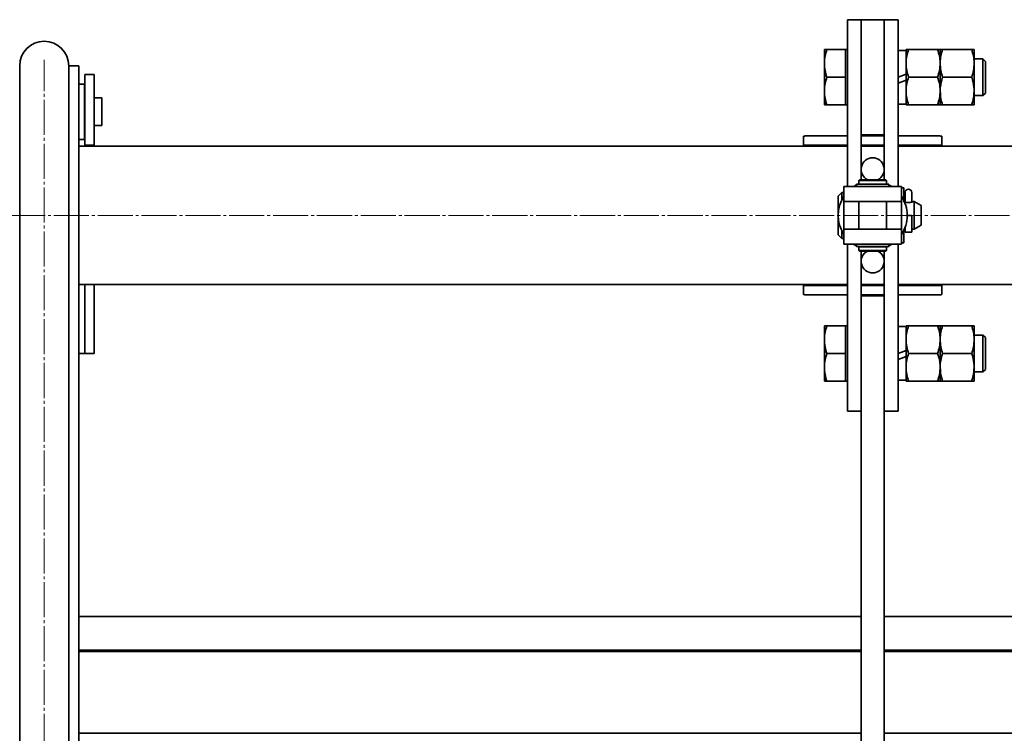
# Model space of a CAD drawing. Units: millimetres. Extents: x -5903 to 7541, y -3087 to 1287.
# Drawn here: x 4532 to 4960, y -2777 to -2467 of the extents above; entities that cross this region are included whole.
import ezdxf

# ---------------------------------------------------------------- set-up
doc = ezdxf.new("R2010")
doc.units = ezdxf.units.MM
doc.linetypes.add('SLD-Осевая', pattern=[19.05, 15.24, -1.27, 1.27, -1.27])
doc.linetypes.add('SLD-Сплошная', pattern=[0])
doc.layers.add('ТОНКИЕ', color=1, linetype='SLD-Сплошная')

msp = doc.modelspace()

# ---------------------------------------------------------------- linework, layer by layer
at = {"color": 7, "linetype": 'SLD-Сплошная', "lineweight": 35}
for p, q in [((4891.41, -2466.73), (4897.41, -2466.73)), ((4891.41, -2475.52), (4891.41, -2466.73)), ((4897.41, -2475.52), (4897.41, -2466.73)), ((4907.41, -2466.73), (4897.41, -2466.73)), ((4913.41, -2466.73), (4907.41, -2466.73)), ((4907.41, -2466.73), (4907.41, -2475.52)), ((4913.41, -2466.73), (4913.41, -2475.52)), ((4891.41, -2534.05), (4891.41, -2475.52)), ((4897.41, -2534.05), (4897.41, -2475.52)), ((4907.41, -2475.52), (4907.41, -2534.05)), ((4913.41, -2475.52), (4913.41, -2534.05)), ((4881.41, -2479.73), (4881.41, -2485.73)), ((4890.61, -2479.73), (4882.48, -2479.73)), ((4891.41, -2479.73), (4890.61, -2479.73)), ((4890.61, -2479.73), (4890.61, -2485.73)), ((4916.91, -2480.08), (4913.41, -2480.08)), ((4916.91, -2479.73), (4916.91, -2485.73)), ((4917.98, -2479.73), (4930.64, -2479.73)), ((4931.71, -2479.73), (4931.71, -2485.73)), ((4932.78, -2479.73), (4945.44, -2479.73)), ((4946.51, -2479.73), (4946.51, -2485.73)), ((4881.41, -2485.73), (4881.41, -2497.73)), ((4890.61, -2485.73), (4890.61, -2491.73)), ((4916.91, -2497.73), (4916.91, -2485.73)), ((4931.71, -2485.73), (4931.71, -2497.73)), ((4950.31, -2483.73), (4946.51, -2483.73)), ((4946.51, -2485.73), (4946.51, -2497.73)), ((4951.41, -2484.83), (4950.31, -2483.73)), ((4950.31, -2499.73), (4950.31, -2483.73)), ((4951.41, -2498.63), (4951.41, -2484.83)), ((4531.76, -2486.73), (4531.76, -3066.73)), ((4553.06, -3066.73), (4553.06, -2486.73)), ((4557.41, -2486.73), (4553.16, -2486.73)), ((4557.41, -3066.73), (4557.41, -2486.73)), ((4564.11, -2490.56), (4560.11, -2490.56)), ((4560.11, -2492.83), (4560.11, -2490.56)), ((4560.11, -2521.23), (4560.11, -2492.83)), ((4564.11, -2492.83), (4564.11, -2490.56)), ((4564.11, -2521.23), (4564.11, -2492.83)), ((4890.61, -2491.73), (4882.48, -2491.73)), ((4890.61, -2491.73), (4890.61, -2497.73)), ((4916.91, -2490.43), (4913.41, -2491.7)), ((4913.41, -2494.31), (4916.91, -2493.03)), ((4917.98, -2491.73), (4930.64, -2491.73)), ((4932.78, -2491.73), (4945.44, -2491.73)), ((4559.91, -2494.73), (4557.41, -2494.73)), ((4559.91, -2494.73), (4559.91, -2511.31)), ((4881.41, -2503.73), (4881.41, -2497.73)), ((4890.61, -2497.73), (4890.61, -2503.73)), ((4916.91, -2503.73), (4916.91, -2497.73)), ((4931.71, -2497.73), (4931.71, -2503.73)), ((4946.51, -2497.73), (4946.51, -2503.73)), ((4560.11, -2500.73), (4559.91, -2500.73)), ((4567.41, -2500.73), (4564.11, -2500.73)), ((4567.41, -2500.73), (4567.41, -2512.73)), ((4946.51, -2499.73), (4950.31, -2499.73)), ((4950.31, -2499.73), (4951.41, -2498.63)), ((4890.61, -2503.73), (4882.48, -2503.73)), ((4890.61, -2503.73), (4891.41, -2503.73)), ((4913.41, -2503.38), (4916.91, -2503.38)), ((4917.98, -2503.73), (4930.64, -2503.73)), ((4932.78, -2503.73), (4945.44, -2503.73)), ((4559.91, -2511.31), (4559.91, -2518.73)), ((4559.91, -2512.73), (4560.11, -2512.73)), ((4564.11, -2512.73), (4567.41, -2512.73)), ((4557.41, -2518.73), (4559.91, -2518.73)), ((4872.41, -2521.38), (4872.41, -2517.36)), ((4875.41, -2517.23), (4891.41, -2517.23)), ((4907.41, -2516.73), (4897.41, -2516.73)), ((4897.41, -2517.23), (4907.41, -2517.23)), ((4913.41, -2517.23), (4929.41, -2517.23)), ((4932.41, -2517.36), (4932.41, -2521.38)), ((4891.41, -2521.73), (4557.41, -2521.73)), ((4560.11, -2521.23), (4564.11, -2521.23)), ((4560.11, -2521.73), (4560.11, -2521.23)), ((4564.11, -2521.73), (4564.11, -2521.23)), ((4872.41, -2521.38), (4872.41, -2521.73)), ((4875.41, -2521.23), (4891.41, -2521.23)), ((4897.41, -2521.23), (4907.41, -2521.23)), ((4907.41, -2521.73), (4897.41, -2521.73)), ((4913.41, -2521.23), (4929.41, -2521.23)), ((6007.41, -2521.73), (4913.41, -2521.73)), ((4932.41, -2521.38), (4932.41, -2521.73)), ((4891.41, -2539.23), (4891.41, -2534.05)), ((4896.71, -2536.23), (4896.41, -2536.53)), ((4896.41, -2536.53), (4896.41, -2538.13)), ((4908.41, -2536.53), (4896.41, -2536.53)), ((4896.71, -2536.23), (4908.11, -2536.23)), ((4897.41, -2536.23), (4897.41, -2534.05)), ((4899.91, -2536.23), (4899.91, -2536.06)), ((4904.91, -2536.06), (4904.91, -2536.23)), ((4907.41, -2534.05), (4907.41, -2536.23)), ((4908.41, -2536.53), (4908.11, -2536.23)), ((4908.41, -2538.13), (4908.41, -2536.53)), ((4913.41, -2534.05), (4913.41, -2539.23)), ((4889.91, -2539.23), (4889.91, -2545.73)), ((4914.91, -2539.23), (4889.91, -2539.23)), ((4895.37, -2538.23), (4895.37, -2539.23)), ((4909.45, -2538.23), (4895.37, -2538.23)), ((4896.41, -2538.13), (4908.41, -2538.13)), ((4896.66, -2538.13), (4896.66, -2538.23)), ((4908.16, -2538.23), (4908.16, -2538.13)), ((4908.41, -2537.98), (4908.95, -2538.23)), ((4909.45, -2539.23), (4909.45, -2538.23)), ((4914.91, -2545.73), (4914.91, -2539.23)), ((4915.91, -2539.73), (4914.91, -2539.73)), ((4915.91, -2539.73), (4915.91, -2545.19)), ((4889.01, -2541.73), (4887.41, -2543.33)), ((4887.41, -2560.13), (4887.41, -2543.33)), ((4889.91, -2541.73), (4889.01, -2541.73)), ((4889.01, -2544.99), (4889.01, -2541.73)), ((4916.46, -2544.24), (4916.46, -2541.77)), ((4916.46, -2545.95), (4916.46, -2544.24)), ((4919.36, -2541.77), (4919.36, -2544.24)), ((4919.36, -2544.24), (4919.36, -2545.95)), ((4889.91, -2545.73), (4914.91, -2545.73)), ((4889.91, -2545.73), (4889.91, -2557.73)), ((4896.41, -2545.73), (4896.41, -2557.73)), ((4908.41, -2557.73), (4908.41, -2545.73)), ((4914.91, -2557.73), (4914.91, -2545.73)), ((4920.41, -2545.73), (4920.01, -2545.73)), ((4923.41, -2547.46), (4920.41, -2545.73)), ((4920.41, -2557.73), (4920.41, -2545.73)), ((4923.41, -2556), (4923.41, -2547.46)), ((4917.41, -2551.75), (4919.36, -2551.75)), ((4919.36, -2551.75), (4919.36, -2558.92)), ((4889.01, -2561.73), (4889.01, -2558.47)), ((4889.91, -2557.73), (4889.91, -2564.23)), ((4914.91, -2557.73), (4889.91, -2557.73)), ((4914.91, -2564.23), (4914.91, -2557.73)), ((4915.91, -2558.27), (4915.91, -2562.81)), ((4916.19, -2557.59), (4916.43, -2557.51)), ((4916.46, -2556.98), (4916.46, -2558.92)), ((4920.01, -2557.73), (4920.41, -2557.73)), ((4920.41, -2557.73), (4923.41, -2556)), ((4887.41, -2560.13), (4889.01, -2561.73)), ((4889.01, -2561.73), (4889.91, -2561.73)), ((4916.46, -2558.92), (4916.46, -2558.97)), ((4916.46, -2558.97), (4919.36, -2558.97)), ((4919.36, -2558.92), (4919.36, -2558.97)), ((4889.91, -2564.23), (4914.91, -2564.23)), ((4891.41, -2569.41), (4891.41, -2564.23)), ((4895.37, -2564.23), (4895.37, -2565.23)), ((4895.37, -2565.23), (4909.45, -2565.23)), ((4896.41, -2565.33), (4896.41, -2566.93)), ((4896.41, -2565.33), (4908.41, -2565.33)), ((4896.41, -2566.93), (4896.71, -2567.23)), ((4896.41, -2566.93), (4908.41, -2566.93)), ((4896.66, -2565.23), (4896.66, -2565.33)), ((4908.11, -2567.23), (4908.41, -2566.93)), ((4908.16, -2565.33), (4908.16, -2565.23)), ((4908.95, -2565.23), (4908.41, -2565.48)), ((4908.41, -2566.93), (4908.41, -2565.33)), ((4909.45, -2565.23), (4909.45, -2564.23)), ((4913.41, -2564.23), (4913.41, -2569.41)), ((4914.91, -2563.73), (4915.91, -2563.73)), ((4915.91, -2562.81), (4915.91, -2563.73)), ((4891.41, -2627.94), (4891.41, -2569.41)), ((4908.11, -2567.23), (4896.71, -2567.23)), ((4897.41, -2569.41), (4897.41, -2567.23)), ((4897.41, -2627.94), (4897.41, -2569.41)), ((4899.91, -2567.4), (4899.91, -2567.23)), ((4904.91, -2567.23), (4904.91, -2567.4)), ((4907.41, -2567.23), (4907.41, -2569.41)), ((4907.41, -2569.41), (4907.41, -2627.94)), ((4913.41, -2569.41), (4913.41, -2627.94)), ((4557.41, -2581.73), (4891.41, -2581.73)), ((4560.11, -2584.49), (4560.11, -2581.73)), ((4564.11, -2584.49), (4564.11, -2581.73)), ((4872.41, -2581.73), (4872.41, -2582.08)), ((4872.41, -2586.1), (4872.41, -2582.08)), ((4875.41, -2582.23), (4891.41, -2582.23)), ((4897.41, -2581.73), (4907.41, -2581.73)), ((4897.41, -2582.23), (4907.41, -2582.23)), ((4913.41, -2581.73), (6007.41, -2581.73)), ((4913.41, -2582.23), (4929.41, -2582.23)), ((4932.41, -2581.73), (4932.41, -2582.08)), ((4932.41, -2582.08), (4932.41, -2586.1)), ((4560.11, -2611.73), (4560.11, -2584.49)), ((4560.11, -2611.73), (4560.11, -2584.73)), ((4564.11, -2611.73), (4564.11, -2584.49)), ((4875.41, -2586.23), (4891.41, -2586.23)), ((4897.41, -2586.23), (4907.41, -2586.23)), ((4907.41, -2586.73), (4897.41, -2586.73)), ((4913.41, -2586.23), (4929.41, -2586.23)), ((4881.41, -2599.73), (4881.41, -2605.73)), ((4890.61, -2599.73), (4882.48, -2599.73)), ((4891.41, -2599.73), (4890.61, -2599.73)), ((4890.61, -2599.73), (4890.61, -2605.73)), ((4916.91, -2600.08), (4913.41, -2600.08)), ((4916.91, -2599.73), (4916.91, -2605.73)), ((4917.98, -2599.73), (4930.64, -2599.73)), ((4931.71, -2605.73), (4931.71, -2599.73)), ((4932.78, -2599.73), (4945.44, -2599.73)), ((4946.51, -2599.73), (4946.51, -2605.73)), ((4950.31, -2603.73), (4946.51, -2603.73)), ((4951.41, -2604.83), (4950.31, -2603.73)), ((4950.31, -2619.73), (4950.31, -2603.73)), ((4951.41, -2618.63), (4951.41, -2604.83)), ((4881.41, -2605.73), (4881.41, -2617.73)), ((4890.61, -2605.73), (4890.61, -2611.73)), ((4916.91, -2617.73), (4916.91, -2605.73)), ((4931.71, -2617.73), (4931.71, -2605.73)), ((4946.51, -2605.73), (4946.51, -2617.73)), ((4557.41, -2611.73), (4560.11, -2611.73)), ((4560.11, -2611.73), (4564.11, -2611.73)), ((4890.61, -2611.73), (4882.48, -2611.73)), ((4890.61, -2611.73), (4890.61, -2617.73)), ((4916.91, -2610.43), (4913.41, -2611.7)), ((4913.41, -2614.31), (4916.91, -2613.03)), ((4917.98, -2611.73), (4930.64, -2611.73)), ((4932.78, -2611.73), (4945.44, -2611.73)), ((4881.41, -2623.73), (4881.41, -2617.73)), ((4890.61, -2617.73), (4890.61, -2623.73)), ((4916.91, -2623.73), (4916.91, -2617.73)), ((4931.71, -2623.73), (4931.71, -2617.73)), ((4946.51, -2617.73), (4946.51, -2623.73)), ((4946.51, -2619.73), (4950.31, -2619.73)), ((4950.31, -2619.73), (4951.41, -2618.63)), ((4890.61, -2623.73), (4882.48, -2623.73)), ((4890.61, -2623.73), (4891.41, -2623.73)), ((4913.41, -2623.38), (4916.91, -2623.38)), ((4917.98, -2623.73), (4930.64, -2623.73)), ((4932.78, -2623.73), (4945.44, -2623.73)), ((4891.41, -2636.73), (4891.41, -2627.94)), ((4897.41, -2636.73), (4897.41, -2627.94)), ((4907.41, -2627.94), (4907.41, -2636.73)), ((4913.41, -2627.94), (4913.41, -2636.73)), ((4891.41, -2636.73), (4897.41, -2636.73)), ((4897.41, -2636.73), (4897.41, -2916.73)), ((4913.41, -2636.73), (4907.41, -2636.73)), ((4907.41, -2636.73), (4907.41, -2916.73)), ((4557.41, -2726.03), (4897.41, -2726.03)), ((4907.41, -2726.03), (6007.41, -2726.03)), ((4557.41, -2740.68), (4897.41, -2740.68)), ((4557.41, -2741.17), (4897.41, -2741.17)), ((4907.41, -2740.68), (6007.41, -2740.68)), ((4907.41, -2741.17), (6007.41, -2741.17)), ((4897.41, -2776.73), (4557.41, -2776.73)), ((5982.41, -2776.73), (4907.41, -2776.73))]:
    msp.add_line(p, q, dxfattribs=at)
at = {"color": 7, "linetype": 'SLD-Сплошная', "lineweight": 35, "flags": 128}
for points in [[(4894.12, -2539.23), (4894.26, -2539.14), (4895.37, -2538.48)], [(4895.87, -2538.23), (4896.27, -2538.04), (4896.41, -2537.98)], [(4909.45, -2538.48), (4909.58, -2538.55), (4910.7, -2539.23)], [(4917.91, -2551.74), (4917.63, -2551.74), (4917.41, -2551.74)], [(4895.37, -2564.97), (4894.26, -2564.32), (4894.12, -2564.23)], [(4896.41, -2565.48), (4896.27, -2565.42), (4895.87, -2565.23)], [(4910.7, -2564.23), (4909.58, -2564.91), (4909.45, -2564.97)]]:
    msp.add_lwpolyline(points, dxfattribs=at)
at = {"color": 7, "linetype": 'SLD-Сплошная', "lineweight": 35}
for centre, radius, start, end in [((4542.41, -2486.73), 10.65, 0, 180), ((4902.41, -2531.73), 5, 295.8419, 244.1581), ((4917.91, -2541.77), 1.45, 90, 180), ((4917.91, -2541.77), 1.45, 0, 90), ((4902.41, -2551.73), 15, 146.4427, 213.5573), ((4902.41, -2551.73), 15, 0, 33.5573), ((4902.41, -2551.73), 15, 326.4427, 0), ((4918.27, -2713.45), 161.71, 89.6147, 90.1284), ((4902.41, -2571.73), 5, 115.8419, 270), ((4902.41, -2571.73), 5, 270, 64.1581)]:
    msp.add_arc(centre, radius, start, end, dxfattribs=at)
for points, knots in [([(4881.41, -2485.73), (4881.41, -2485.59), (4881.42, -2484.51), (4881.66, -2482.48), (4882.21, -2480.65), (4882.48, -2479.73)], [0, 0, 0, 0, 0.070099, 0.530789, 1, 1, 1, 1]), ([(4882.48, -2479.73), (4882.04, -2479.73), (4881.47, -2479.73), (4881.42, -2479.73), (4881.41, -2479.73)], [0, 0, 0, 0, 0.7676328, 1, 1, 1, 1]), ([(4916.91, -2485.73), (4916.91, -2485.59), (4916.92, -2484.51), (4917.16, -2482.48), (4917.71, -2480.65), (4917.98, -2479.73)], [0, 0, 0, 0, 0.0700986, 0.5307888, 1, 1, 1, 1]), ([(4916.91, -2479.73), (4916.93, -2479.73), (4916.99, -2479.73), (4917.56, -2479.73), (4917.98, -2479.73)], [0, 0, 0, 0, 0.2686336, 1, 1, 1, 1]), ([(4931.71, -2485.73), (4931.71, -2485.59), (4931.7, -2484.51), (4931.47, -2482.48), (4930.92, -2480.65), (4930.64, -2479.73)], [0, 0, 0, 0, 0.070099, 0.530789, 1, 1, 1, 1]), ([(4931.71, -2479.73), (4931.7, -2479.73), (4931.64, -2479.73), (4931.06, -2479.73), (4930.64, -2479.73)], [0, 0, 0, 0, 0.268634, 1, 1, 1, 1]), ([(4931.71, -2485.73), (4931.71, -2485.59), (4931.72, -2484.51), (4931.96, -2482.48), (4932.51, -2480.65), (4932.78, -2479.73)], [0, 0, 0, 0, 0.070099, 0.530789, 1, 1, 1, 1]), ([(4932.78, -2479.73), (4932.48, -2479.73), (4931.88, -2479.73), (4931.77, -2479.73), (4931.71, -2479.73)], [0, 0, 0, 0, 0.495458, 1, 1, 1, 1]), ([(4946.51, -2485.73), (4946.51, -2485.59), (4946.5, -2484.51), (4946.27, -2482.48), (4945.72, -2480.65), (4945.44, -2479.73)], [0, 0, 0, 0, 0.070099, 0.530789, 1, 1, 1, 1]), ([(4945.44, -2479.73), (4945.74, -2479.73), (4946.34, -2479.73), (4946.45, -2479.73), (4946.51, -2479.73)], [0, 0, 0, 0, 0.495458, 1, 1, 1, 1]), ([(4882.48, -2491.73), (4882.18, -2490.75), (4881.58, -2488.79), (4881.47, -2486.75), (4881.41, -2485.73)], [0, 0, 0, 0, 0.495458, 1, 1, 1, 1]), ([(4917.98, -2491.73), (4917.68, -2490.75), (4917.08, -2488.79), (4916.97, -2486.75), (4916.91, -2485.73)], [0, 0, 0, 0, 0.495458, 1, 1, 1, 1]), ([(4930.64, -2491.73), (4930.94, -2490.75), (4931.54, -2488.79), (4931.65, -2486.75), (4931.71, -2485.73)], [0, 0, 0, 0, 0.495458, 1, 1, 1, 1]), ([(4932.78, -2491.73), (4932.48, -2490.75), (4931.88, -2488.79), (4931.77, -2486.75), (4931.71, -2485.73)], [0, 0, 0, 0, 0.495458, 1, 1, 1, 1]), ([(4945.44, -2491.73), (4945.74, -2490.75), (4946.34, -2488.79), (4946.45, -2486.75), (4946.51, -2485.73)], [0, 0, 0, 0, 0.495458, 1, 1, 1, 1]), ([(4881.41, -2497.73), (4881.41, -2497.59), (4881.42, -2496.51), (4881.66, -2494.48), (4882.21, -2492.65), (4882.48, -2491.73)], [0, 0, 0, 0, 0.070099, 0.530789, 1, 1, 1, 1]), ([(4916.91, -2497.73), (4916.91, -2497.59), (4916.92, -2496.51), (4917.16, -2494.48), (4917.71, -2492.65), (4917.98, -2491.73)], [0, 0, 0, 0, 0.070099, 0.530789, 1, 1, 1, 1]), ([(4931.71, -2497.73), (4931.71, -2497.59), (4931.7, -2496.51), (4931.47, -2494.48), (4930.92, -2492.65), (4930.64, -2491.73)], [0, 0, 0, 0, 0.070099, 0.530789, 1, 1, 1, 1]), ([(4931.71, -2497.73), (4931.73, -2497.18), (4931.79, -2495.15), (4932.36, -2493.18), (4932.78, -2491.73)], [0, 0, 0, 0, 0.268634, 1, 1, 1, 1]), ([(4946.51, -2497.73), (4946.5, -2497.18), (4946.44, -2495.15), (4945.86, -2493.18), (4945.44, -2491.73)], [0, 0, 0, 0, 0.268634, 1, 1, 1, 1]), ([(4882.48, -2503.73), (4882.18, -2502.75), (4881.58, -2500.79), (4881.47, -2498.75), (4881.41, -2497.73)], [0, 0, 0, 0, 0.495458, 1, 1, 1, 1]), ([(4917.98, -2503.73), (4917.68, -2502.75), (4917.08, -2500.79), (4916.97, -2498.75), (4916.91, -2497.73)], [0, 0, 0, 0, 0.495458, 1, 1, 1, 1]), ([(4930.64, -2503.73), (4930.94, -2502.75), (4931.54, -2500.79), (4931.65, -2498.75), (4931.71, -2497.73)], [0, 0, 0, 0, 0.495458, 1, 1, 1, 1]), ([(4932.78, -2503.73), (4932.62, -2503.23), (4931.99, -2501.27), (4931.83, -2499.24), (4931.71, -2497.73)], [0, 0, 0, 0, 0.257551, 1, 1, 1, 1]), ([(4945.44, -2503.73), (4945.6, -2503.23), (4946.23, -2501.27), (4946.39, -2499.24), (4946.51, -2497.73)], [0, 0, 0, 0, 0.2575513, 1, 1, 1, 1]), ([(4881.41, -2503.73), (4881.42, -2503.73), (4881.47, -2503.73), (4882.04, -2503.73), (4882.48, -2503.73)], [0, 0, 0, 0, 0.232367, 1, 1, 1, 1]), ([(4916.91, -2503.73), (4916.93, -2503.73), (4916.99, -2503.73), (4917.56, -2503.73), (4917.98, -2503.73)], [0, 0, 0, 0, 0.268634, 1, 1, 1, 1]), ([(4931.71, -2503.73), (4931.7, -2503.73), (4931.64, -2503.73), (4931.06, -2503.73), (4930.64, -2503.73)], [0, 0, 0, 0, 0.268634, 1, 1, 1, 1]), ([(4931.71, -2503.73), (4931.71, -2503.73), (4931.72, -2503.73), (4931.96, -2503.73), (4932.51, -2503.73), (4932.78, -2503.73)], [0, 0, 0, 0, 0.070099, 0.530789, 1, 1, 1, 1]), ([(4946.51, -2503.73), (4946.51, -2503.73), (4946.5, -2503.73), (4946.27, -2503.73), (4945.72, -2503.73), (4945.44, -2503.73)], [0, 0, 0, 0, 0.070099, 0.530789, 1, 1, 1, 1]), ([(4872.41, -2517.36), (4872.44, -2517.33), (4872.51, -2517.28), (4873.02, -2517.24), (4873.78, -2517.23), (4874.63, -2517.23), (4875.19, -2517.23), (4875.41, -2517.23)], [0, 0, 0, 0, 0.214466, 0.428955, 0.643021, 0.857275, 1, 1, 1, 1]), ([(4929.41, -2517.23), (4929.75, -2517.23), (4930.42, -2517.23), (4931.32, -2517.23), (4932, -2517.25), (4932.36, -2517.3), (4932.4, -2517.34), (4932.41, -2517.36)], [0, 0, 0, 0, 0.214517, 0.429036, 0.643482, 0.857646, 1, 1, 1, 1]), ([(4875.41, -2521.23), (4875.07, -2521.23), (4874.4, -2521.23), (4873.5, -2521.23), (4872.82, -2521.26), (4872.46, -2521.3), (4872.43, -2521.36), (4872.41, -2521.38)], [0, 0, 0, 0, 0.214468, 0.428938, 0.643315, 0.857331, 1, 1, 1, 1]), ([(4932.41, -2521.38), (4932.38, -2521.35), (4932.31, -2521.29), (4931.8, -2521.25), (4931.04, -2521.23), (4930.2, -2521.23), (4929.64, -2521.23), (4929.41, -2521.23)], [0, 0, 0, 0, 0.214402, 0.428833, 0.642725, 0.856855, 1, 1, 1, 1]), ([(4920.01, -2545.73), (4919.98, -2545.74), (4919.91, -2545.77), (4919.44, -2545.95), (4918.86, -2546.1), (4918.33, -2546.17), (4917.91, -2546.19), (4917.5, -2546.17), (4916.96, -2546.1), (4916.37, -2545.95), (4915.95, -2545.79), (4915.76, -2545.71), (4915.81, -2545.73), (4915.81, -2545.73)], [0, 0, 0, 0, 0.1296029, 0.2566047, 0.3794709, 0.4405393, 0.4997822, 0.5589847, 0.6203408, 0.743483, 0.8703845, 0.9997501, 1, 1, 1, 1]), ([(4919.29, -2557.48), (4919.33, -2557.49), (4919.58, -2557.56), (4919.91, -2557.69), (4919.98, -2557.72), (4920.01, -2557.73)], [0, 0, 0, 0, 0.074491, 0.532636, 1, 1, 1, 1]), ([(4872.41, -2582.08), (4872.44, -2582.11), (4872.51, -2582.17), (4873.02, -2582.21), (4873.78, -2582.23), (4874.63, -2582.23), (4875.19, -2582.23), (4875.41, -2582.23)], [0, 0, 0, 0, 0.214402, 0.428833, 0.642725, 0.856855, 1, 1, 1, 1]), ([(4929.41, -2582.23), (4929.75, -2582.23), (4930.42, -2582.23), (4931.32, -2582.23), (4932, -2582.2), (4932.36, -2582.15), (4932.4, -2582.1), (4932.41, -2582.08)], [0, 0, 0, 0, 0.214468, 0.428938, 0.643315, 0.857331, 1, 1, 1, 1]), ([(4875.41, -2586.23), (4875.07, -2586.23), (4874.4, -2586.23), (4873.5, -2586.23), (4872.82, -2586.2), (4872.46, -2586.16), (4872.43, -2586.12), (4872.41, -2586.1)], [0, 0, 0, 0, 0.214517, 0.429036, 0.643482, 0.857646, 1, 1, 1, 1]), ([(4932.41, -2586.1), (4932.38, -2586.12), (4932.31, -2586.18), (4931.8, -2586.21), (4931.04, -2586.23), (4930.19, -2586.23), (4929.63, -2586.23), (4929.41, -2586.23)], [0, 0, 0, 0, 0.214466, 0.428955, 0.643021, 0.857275, 1, 1, 1, 1]), ([(4881.41, -2605.73), (4881.41, -2605.59), (4881.42, -2604.51), (4881.66, -2602.48), (4882.21, -2600.65), (4882.48, -2599.73)], [0, 0, 0, 0, 0.070099, 0.530789, 1, 1, 1, 1]), ([(4882.48, -2599.73), (4882.04, -2599.73), (4881.47, -2599.73), (4881.42, -2599.73), (4881.41, -2599.73)], [0, 0, 0, 0, 0.7676328, 1, 1, 1, 1]), ([(4916.91, -2605.73), (4916.91, -2605.59), (4916.92, -2604.51), (4917.16, -2602.48), (4917.71, -2600.65), (4917.98, -2599.73)], [0, 0, 0, 0, 0.0700986, 0.5307888, 1, 1, 1, 1]), ([(4916.91, -2599.73), (4916.93, -2599.73), (4916.99, -2599.73), (4917.56, -2599.73), (4917.98, -2599.73)], [0, 0, 0, 0, 0.2686336, 1, 1, 1, 1]), ([(4931.71, -2605.73), (4931.71, -2605.59), (4931.7, -2604.51), (4931.47, -2602.48), (4930.92, -2600.65), (4930.64, -2599.73)], [0, 0, 0, 0, 0.070099, 0.530789, 1, 1, 1, 1]), ([(4931.71, -2599.73), (4931.7, -2599.73), (4931.64, -2599.73), (4931.06, -2599.73), (4930.64, -2599.73)], [0, 0, 0, 0, 0.268634, 1, 1, 1, 1]), ([(4931.71, -2605.73), (4931.71, -2605.59), (4931.72, -2604.51), (4931.96, -2602.48), (4932.51, -2600.65), (4932.78, -2599.73)], [0, 0, 0, 0, 0.070099, 0.530789, 1, 1, 1, 1]), ([(4932.78, -2599.73), (4932.48, -2599.73), (4931.88, -2599.73), (4931.77, -2599.73), (4931.71, -2599.73)], [0, 0, 0, 0, 0.495458, 1, 1, 1, 1]), ([(4946.51, -2605.73), (4946.51, -2605.59), (4946.5, -2604.51), (4946.27, -2602.48), (4945.72, -2600.65), (4945.44, -2599.73)], [0, 0, 0, 0, 0.070099, 0.530789, 1, 1, 1, 1]), ([(4945.44, -2599.73), (4945.74, -2599.73), (4946.34, -2599.73), (4946.45, -2599.73), (4946.51, -2599.73)], [0, 0, 0, 0, 0.495458, 1, 1, 1, 1]), ([(4882.48, -2611.73), (4882.18, -2610.75), (4881.58, -2608.79), (4881.47, -2606.75), (4881.41, -2605.73)], [0, 0, 0, 0, 0.495458, 1, 1, 1, 1]), ([(4917.98, -2611.73), (4917.68, -2610.75), (4917.08, -2608.79), (4916.97, -2606.75), (4916.91, -2605.73)], [0, 0, 0, 0, 0.495458, 1, 1, 1, 1]), ([(4930.64, -2611.73), (4930.94, -2610.75), (4931.54, -2608.79), (4931.65, -2606.75), (4931.71, -2605.73)], [0, 0, 0, 0, 0.495458, 1, 1, 1, 1]), ([(4932.78, -2611.73), (4932.48, -2610.75), (4931.88, -2608.79), (4931.77, -2606.75), (4931.71, -2605.73)], [0, 0, 0, 0, 0.495458, 1, 1, 1, 1]), ([(4945.44, -2611.73), (4945.74, -2610.75), (4946.34, -2608.79), (4946.45, -2606.75), (4946.51, -2605.73)], [0, 0, 0, 0, 0.495458, 1, 1, 1, 1]), ([(4881.41, -2617.73), (4881.41, -2617.59), (4881.42, -2616.51), (4881.66, -2614.48), (4882.21, -2612.65), (4882.48, -2611.73)], [0, 0, 0, 0, 0.070099, 0.530789, 1, 1, 1, 1]), ([(4916.91, -2617.73), (4916.91, -2617.59), (4916.92, -2616.51), (4917.16, -2614.48), (4917.71, -2612.65), (4917.98, -2611.73)], [0, 0, 0, 0, 0.070099, 0.530789, 1, 1, 1, 1]), ([(4931.71, -2617.73), (4931.71, -2617.59), (4931.7, -2616.51), (4931.47, -2614.48), (4930.92, -2612.65), (4930.64, -2611.73)], [0, 0, 0, 0, 0.070099, 0.530789, 1, 1, 1, 1]), ([(4931.71, -2617.73), (4931.73, -2617.18), (4931.79, -2615.15), (4932.36, -2613.18), (4932.78, -2611.73)], [0, 0, 0, 0, 0.268634, 1, 1, 1, 1]), ([(4946.51, -2617.73), (4946.5, -2617.18), (4946.44, -2615.15), (4945.86, -2613.18), (4945.44, -2611.73)], [0, 0, 0, 0, 0.268634, 1, 1, 1, 1]), ([(4882.48, -2623.73), (4882.18, -2622.75), (4881.58, -2620.79), (4881.47, -2618.75), (4881.41, -2617.73)], [0, 0, 0, 0, 0.495458, 1, 1, 1, 1]), ([(4917.98, -2623.73), (4917.68, -2622.75), (4917.08, -2620.79), (4916.97, -2618.75), (4916.91, -2617.73)], [0, 0, 0, 0, 0.495458, 1, 1, 1, 1]), ([(4930.64, -2623.73), (4930.94, -2622.75), (4931.54, -2620.79), (4931.65, -2618.75), (4931.71, -2617.73)], [0, 0, 0, 0, 0.495458, 1, 1, 1, 1]), ([(4932.78, -2623.73), (4932.62, -2623.23), (4931.99, -2621.27), (4931.83, -2619.24), (4931.71, -2617.73)], [0, 0, 0, 0, 0.257551, 1, 1, 1, 1]), ([(4945.44, -2623.73), (4945.6, -2623.23), (4946.23, -2621.27), (4946.39, -2619.24), (4946.51, -2617.73)], [0, 0, 0, 0, 0.257551, 1, 1, 1, 1]), ([(4881.41, -2623.73), (4881.42, -2623.73), (4881.47, -2623.73), (4882.04, -2623.73), (4882.48, -2623.73)], [0, 0, 0, 0, 0.232367, 1, 1, 1, 1]), ([(4916.91, -2623.73), (4916.93, -2623.73), (4916.99, -2623.73), (4917.56, -2623.73), (4917.98, -2623.73)], [0, 0, 0, 0, 0.268634, 1, 1, 1, 1]), ([(4931.71, -2623.73), (4931.7, -2623.73), (4931.64, -2623.73), (4931.06, -2623.73), (4930.64, -2623.73)], [0, 0, 0, 0, 0.268634, 1, 1, 1, 1]), ([(4931.71, -2623.73), (4931.71, -2623.73), (4931.72, -2623.73), (4931.96, -2623.73), (4932.51, -2623.73), (4932.78, -2623.73)], [0, 0, 0, 0, 0.070099, 0.530789, 1, 1, 1, 1]), ([(4946.51, -2623.73), (4946.51, -2623.73), (4946.5, -2623.73), (4946.27, -2623.73), (4945.72, -2623.73), (4945.44, -2623.73)], [0, 0, 0, 0, 0.070099, 0.530789, 1, 1, 1, 1])]:
    msp.add_open_spline(points, degree=3, knots=knots, dxfattribs=at)
at = {"layer": 'ТОНКИЕ', "linetype": 'SLD-Осевая', "lineweight": 18}
for p, q in [((4542.41, -3069.23), (4542.41, -2484.23)), ((6104.91, -2551.73), (102.41, -2551.73))]:
    msp.add_line(p, q, dxfattribs=at)

doc.saveas('drawing.dxf')
